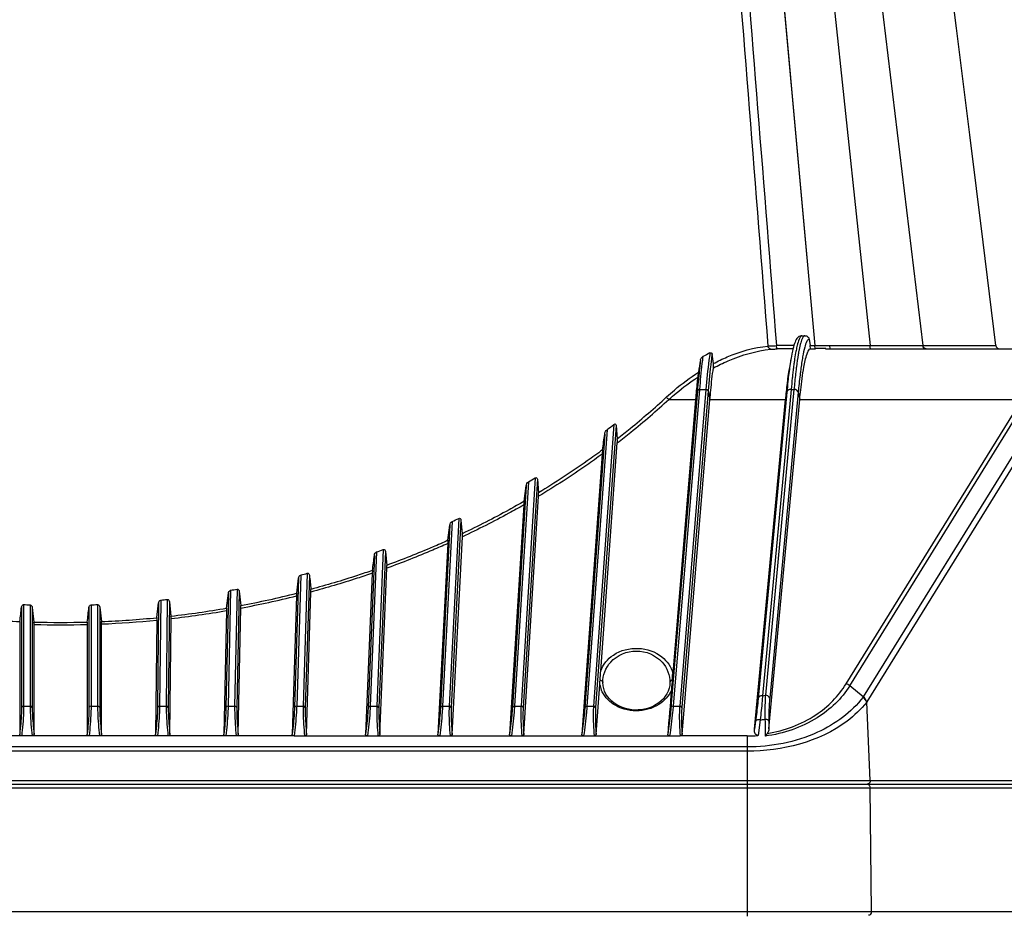
# Model space of a CAD drawing. Units: millimetres. Extents: x -550 to 2060, y 681 to 2458.
# Drawn here: x 1733 to 1870, y 1828 to 1953 of the extents above; entities that cross this region are included whole.
import ezdxf

# ---------------------------------------------------------------- set-up
doc = ezdxf.new("R2010")
doc.units = ezdxf.units.MM
doc.header["$LTSCALE"] = 163.35
doc.layers.get('0').update_dxf_attribs({"linetype": 'CONTINUOUS'})
doc.layers.add('06___PRT_ALL_SURFS', color=7, linetype='CONTINUOUS')

msp = doc.modelspace()

# ---------------------------------------------------------------- linework, layer by layer
at = {"color": 0, "linetype": 'Continuous'}
for p, q in [((1831.38, 2041.11), (1843.58, 1907.41)), ((1837.57, 2036.28), (1851.25, 1907.41)), ((1843.25, 2034.64), (1858.57, 1907.39)), ((1841.73, 1908.75), (1841.79, 1908.75)), ((1841.79, 1908.75), (1842.13, 1908.75)), ((1842.13, 1908.75), (1842.2, 1908.75)), ((1842.8, 1908.25), (1842.93, 1907.4)), ((1842.93, 1907.4), (1843.58, 1907.41)), ((1842.93, 1907.4), (1843.58, 1907.4)), ((1843.58, 1907.41), (1844.74, 1907.41)), ((1843.58, 1907.41), (1845.66, 1907.41)), ((1844.74, 1907.41), (1845.77, 1907.41)), ((1845.66, 1907.41), (1845.77, 1907.41)), ((1845.77, 1907.41), (1846.29, 1907.41)), ((1845.77, 1907.41), (1851.25, 1907.41)), ((1846.29, 1907.41), (1850.64, 1907.41)), ((1850.64, 1907.41), (1851.25, 1907.41)), ((1851.25, 1907.41), (1851.59, 1907.41)), ((1851.59, 1907.41), (1852.27, 1907.4)), ((1858.57, 1907.39), (1868.49, 1907.39)), ((1858.57, 1907.38), (1859.04, 1907.38)), ((1859.04, 1907.38), (1859.63, 1907.38)), ((1859.63, 1907.38), (1868.49, 1907.4)), ((1868.49, 1907.4), (1868.73, 1907.4)), ((1868.49, 1907.39), (1868.74, 1907.39)), ((1842.96, 1906.95), (1843.69, 1906.95)), ((1845.09, 1906.95), (1845.77, 1906.95)), ((1845.77, 1906.95), (1879.14, 1906.95)), ((1840.28, 1905.68), (1840.05, 1904.34)), ((1827.26, 1901.1), (1823.6, 1857.11)), ((1827.56, 1901.29), (1823.9, 1857.29)), ((1828.46, 1901.29), (1824.81, 1857.29)), ((1828.76, 1901.09), (1825.1, 1857.09)), ((1827.26, 1901.1), (1827.01, 1899.9)), ((1827.56, 1901.29), (1828.46, 1901.29)), ((1828.76, 1901.09), (1829.01, 1899.9)), ((1839.7, 1900.9), (1835.72, 1858.38)), ((1840.29, 1901.29), (1836.31, 1858.74)), ((1840.69, 1901.29), (1836.72, 1858.82)), ((1841.28, 1900.9), (1837.31, 1858.41)), ((1839.7, 1900.9), (1839.49, 1899.92)), ((1840.29, 1901.29), (1840.69, 1901.29)), ((1841.28, 1900.9), (1841.49, 1899.9)), ((1823.32, 1899.91), (1827.01, 1899.91)), ((1827.01, 1899.91), (1823.84, 1861.87)), ((1825.14, 1853.39), (1829.01, 1899.91)), ((1829.01, 1899.91), (1839.49, 1899.91)), ((1835.2, 1854.08), (1839.49, 1899.91)), ((1837.21, 1854.13), (1841.49, 1899.91)), ((1841.49, 1899.91), (1872.38, 1899.91)), ((1847.92, 1860.39), (1872.38, 1899.91)), ((1848.45, 1860.13), (1872.91, 1899.64)), ((1874.83, 1898.17), (1850.32, 1858.58)), ((1875.34, 1897.51), (1850.83, 1857.9)), ((1815.68, 1896.43), (1812.83, 1857.29)), ((1815.98, 1896.29), (1813.13, 1857.09)), ((1815.98, 1896.29), (1816.13, 1894.44)), ((1814.39, 1895.09), (1811.63, 1857.11)), ((1814.72, 1895.7), (1811.92, 1857.29)), ((1813.84, 1862.21), (1816.14, 1893.88)), ((1814.02, 1892.29), (1811.2, 1853.41)), ((1803.8, 1888.45), (1801.85, 1857.29)), ((1804.74, 1889.01), (1802.76, 1857.29)), ((1805.03, 1888.82), (1803.06, 1857.09)), ((1805.03, 1888.82), (1805.2, 1886.94)), ((1803.48, 1887.9), (1801.56, 1857.11)), ((1803.19, 1885.75), (1803.48, 1887.9)), ((1803.14, 1885.24), (1801.15, 1853.41)), ((1803.15, 1853.4), (1805.21, 1886.45)), ((1792.88, 1882.44), (1791.57, 1857.11)), ((1793.2, 1882.95), (1791.87, 1857.29)), ((1792.61, 1880.33), (1792.88, 1882.44)), ((1794.13, 1883.38), (1792.77, 1857.29)), ((1794.42, 1883.15), (1793.07, 1857.1)), ((1794.42, 1883.15), (1794.6, 1881.25)), ((1792.57, 1879.88), (1791.19, 1853.41)), ((1793.19, 1853.4), (1794.61, 1880.82)), ((1782.7, 1878.72), (1781.81, 1857.29)), ((1783.62, 1879.05), (1782.72, 1857.29)), ((1783.91, 1878.79), (1783.01, 1857.1)), ((1783.91, 1878.79), (1784.1, 1876.85)), ((1782.39, 1878.25), (1781.51, 1857.11)), ((1773.07, 1875.75), (1772.5, 1857.29)), ((1782.09, 1875.75), (1781.16, 1853.41)), ((1783.16, 1853.4), (1784.12, 1876.46)), ((1771.85, 1875.07), (1771.29, 1857.11)), ((1772.16, 1875.51), (1771.59, 1857.29)), ((1771.6, 1873), (1771.85, 1875.07)), ((1773.36, 1875.47), (1772.79, 1857.1)), ((1762.1, 1872.97), (1761.77, 1857.1)), ((1761.85, 1870.92), (1762.1, 1872.97)), ((1762.4, 1873.39), (1762.07, 1857.29)), ((1763.31, 1873.55), (1762.97, 1857.29)), ((1763.6, 1873.25), (1763.27, 1857.1)), ((1763.6, 1873.25), (1763.81, 1871.27)), ((1772.96, 1853.4), (1773.58, 1873.15)), ((1752.17, 1869.59), (1752.41, 1871.63)), ((1752.41, 1871.63), (1752.26, 1857.1)), ((1752.7, 1872.02), (1752.55, 1857.29)), ((1753.61, 1872.12), (1753.46, 1857.29)), ((1753.91, 1871.79), (1753.75, 1857.1)), ((1753.91, 1871.79), (1754.12, 1869.8)), ((1771.56, 1872.63), (1770.97, 1853.41)), ((1733.35, 1871.05), (1733.35, 1857.1)), ((1733.65, 1871.4), (1733.65, 1857.29)), ((1734.56, 1871.37), (1734.56, 1857.29)), ((1734.85, 1871), (1734.85, 1857.1)), ((1734.85, 1871), (1735.08, 1868.98)), ((1742.73, 1871), (1742.73, 1857.1)), ((1743.02, 1871.37), (1743.02, 1857.29)), ((1743.93, 1871.4), (1743.93, 1857.29)), ((1744.23, 1871.05), (1744.23, 1857.1)), ((1744.23, 1871.05), (1744.45, 1869.04)), ((1761.83, 1870.56), (1761.47, 1853.41)), ((1763.47, 1853.4), (1763.83, 1870.93)), ((1752.15, 1869.25), (1751.98, 1853.4)), ((1753.98, 1853.4), (1754.14, 1869.46)), ((1733.11, 1868.71), (1733.11, 1853.4)), ((1735.1, 1853.4), (1735.1, 1868.64)), ((1742.48, 1868.64), (1742.48, 1853.4)), ((1744.47, 1853.4), (1744.47, 1868.71)), ((1814.13, 1860.56), (1814.13, 1860.56)), ((1813.19, 1853.39), (1813.7, 1860.28)), ((1850.32, 1858.58), (1848.45, 1860.13)), ((1850.32, 1858.58), (1850.29, 1858.55)), ((1850.83, 1857.9), (1850.79, 1857.85)), ((1851.28, 1846.98), (1850.79, 1857.85)), ((1733.65, 1857.29), (1734.56, 1857.29)), ((1743.02, 1857.29), (1743.93, 1857.29)), ((1752.55, 1857.29), (1753.46, 1857.29)), ((1762.07, 1857.29), (1762.97, 1857.29)), ((1771.59, 1857.29), (1772.5, 1857.29)), ((1781.81, 1857.29), (1782.72, 1857.29)), ((1791.87, 1857.29), (1792.77, 1857.29)), ((1801.85, 1857.29), (1802.76, 1857.29)), ((1811.92, 1857.29), (1812.83, 1857.29)), ((1823.9, 1857.29), (1824.81, 1857.29)), ((1835.36, 1855.23), (1835.2, 1854.08)), ((1835.99, 1855.4), (1835.69, 1853.22)), ((1837.2, 1855.23), (1837.21, 1854.13)), ((1771.23, 1853.16), (1725.33, 1853.16)), ((1771.23, 1853.16), (1772.69, 1853.16)), ((1772.69, 1853.16), (1824.87, 1853.16)), ((1834.18, 1853.16), (1824.87, 1853.16)), ((1834.18, 1853.16), (1834.18, 1828.1)), ((1834.18, 1851.63), (1643.4, 1851.63)), ((1834.18, 1851.04), (1643.4, 1851.04)), ((1592.1, 1846.98), (1885.48, 1846.98)), ((1592.1, 1845.96), (1885.48, 1845.96)), ((1592.6, 1846.45), (1884.98, 1846.45)), ((1851.46, 1828.75), (1851.28, 1845.96)), ((1591.89, 1828.75), (1885.69, 1828.75))]:
    msp.add_line(p, q, dxfattribs=at)
for points in [[(1831.38, 2041.11), (1832.75, 2026.15), (1834.11, 2011.21), (1835.47, 1996.3), (1836.83, 1981.42), (1838.19, 1966.56), (1839.54, 1951.73), (1840.89, 1936.93), (1842.24, 1922.15), (1843.58, 1907.41)], [(1841.73, 1908.75), (1841.56, 1908.71), (1841.37, 1908.62), (1841.21, 1908.49), (1841.09, 1908.35), (1841, 1908.21), (1840.91, 1908.04), (1840.83, 1907.86), (1840.75, 1907.66), (1840.68, 1907.43), (1840.6, 1907.18), (1840.53, 1906.9), (1840.46, 1906.59), (1840.39, 1906.25), (1840.32, 1905.88), (1840.28, 1905.68)], [(1823.45, 1860.56), (1823.42, 1860.18), (1823.34, 1859.78), (1823.21, 1859.39), (1823.03, 1859.02), (1822.81, 1858.66), (1822.55, 1858.33), (1822.25, 1858.03), (1821.91, 1857.75), (1821.55, 1857.51), (1821.16, 1857.3), (1820.76, 1857.12), (1820.34, 1856.98), (1819.91, 1856.87), (1819.47, 1856.8), (1819.03, 1856.77), (1818.59, 1856.76), (1818.14, 1856.8), (1817.7, 1856.87), (1817.28, 1856.97), (1816.85, 1857.11), (1816.45, 1857.28), (1816.06, 1857.49), (1815.69, 1857.73), (1815.36, 1858), (1815.05, 1858.31), (1814.79, 1858.63), (1814.56, 1858.98), (1814.38, 1859.36), (1814.25, 1859.74), (1814.16, 1860.14), (1814.13, 1860.56)]]:
    msp.add_lwpolyline(points, dxfattribs=at)
for centre, radius, start, end in [((1842.82, 1269.94), 637.45, 90.19351, 90.40975), ((1869.23, 1907.45), 0.5, 187.0575, 269.9297), ((1842.23, 1879.5), 29.93, 116.2035, 118.3254), ((1413.67, 1854.31), 418.88, 6.9336, 7.1178), ((1845.74, 1262.69), 644.26, 90.46275, 90.65614), ((1845.77, 1259.13), 647.83, 90.05947, 90.18398), ((2630.19, 1772.88), 813.36, 170.62557, 170.74629), ((1870.01, 1900.5), 30.18, 170.1174, 170.8955), ((1896.37, 1897.32), 56.2, 172.4693, 173.0648), ((1886.48, 1898.63), 46.22, 171.7263, 172.4735), ((1898.82, 1897.08), 58.26, 172.7339, 173.008), ((1908.03, 1895.9), 67.94, 173.0663, 173.6921), ((1941.06, 1891.78), 101.77, 174.0202, 174.8575), ((1739.31, 2000.31), 131.35, 280.7528, 284.2318), ((1739.31, 2001), 132.37, 280.6756, 284.1038), ((1738.94, 2002.31), 133.38, 276.537, 279.8933), ((1738.94, 2003.03), 134.43, 276.494, 279.8024), ((1738.77, 2003.54), 134.61, 264.3018, 267.5959), ((1738.79, 2003.94), 135.01, 268.4251, 271.5749), ((1738.81, 2003.52), 134.6, 272.4039, 275.6984), ((1738.81, 2004.26), 135.67, 272.3944, 275.6426), ((1738.79, 2004.68), 136.09, 268.4471, 271.5529), ((1819.22, 1860.52), 5.49, 175.6294, 176.377), ((1480.76, 1889.9), 344.23, 355.1697, 355.3257), ((1817.43, 1861.01), 3.8, 191.104, 202.2348), ((1875.04, 1855.21), 51.57, 175.0522, 175.23), ((1834.21, 1869.87), 11.33, 280.667, 282.7599), ((1834.29, 1882.73), 27.38, 273.5546, 274.9694), ((1834.19, 1872.01), 18.85, 269.97, 274.5505), ((1845.43, 1846.45), 11.01, 140.1132, 142.6049)]:
    msp.add_arc(centre, radius, start, end, dxfattribs=at)
for centre, major_axis, ratio, start_param, end_param in [((1738.79, 1967.74), (114.2, 0), 0.844433, -0.843533, -0.832207), ((1514.25, -38.84), (-324.84, -2141.15), 0.007181, 2.696716, 2.699098), ((1738.79, 1967.74), (114.2, 0), 0.844433, -0.965256, -0.955184), ((1738.79, 1967.74), (114.2, 0), 0.844433, -1.07423, -1.06495), ((1738.79, 1967.74), (114.2, 0), 0.844433, -1.176143, -1.167396), ((1477.47, -247.53), (-346.33, -2494.73), 0.007385, 2.590214, 2.591816), ((1738.79, 1967.74), (114.2, 0), 0.844433, -1.274311, -1.265931), ((2650.57, -6056.16), (951.29, -8736.27), 0.003654, -2.709433, -2.708899), ((1738.79, 1967.74), (114.2, 0), 0.844433, -1.362551, -1.354402), ((1738.79, 1967.74), (114.2, 0), 0.844433, -1.448654, -1.440647), ((1382.64, -906.64), (-414.57, -3406.66), 0.006348, 2.523921, 2.524938), ((1738.79, 1967.74), (114.2, 0), 0.844433, -1.615811, -1.60787), ((1356.5, -1197.6), (-444.99, -3656.63), 0.006348, 2.566339, 2.567356), ((1738.79, 1967.74), (114.2, 0), 0.844433, -1.533723, -1.525782)]:
    msp.add_ellipse(centre, major_axis=major_axis, ratio=ratio, start_param=start_param, end_param=end_param, dxfattribs=at)
for points in [[(1826.65, 2039.03), (1830.12, 1995.13), (1833.6, 1951.23), (1837.07, 1907.32)], [(1827.74, 2039.12), (1831.26, 1995.2), (1834.76, 1951.29), (1838.26, 1907.37)], [(1823.32, 1899.91), (1823.18, 1899.98), (1823.05, 1900.1), (1822.98, 1900.24)], [(1827.56, 1901.29), (1827.44, 1901.29), (1827.28, 1901.21), (1827.26, 1901.1)], [(1828.76, 1901.09), (1828.74, 1901.21), (1828.58, 1901.29), (1828.46, 1901.29)], [(1814.39, 1895.09), (1814.42, 1895.32), (1814.53, 1895.56), (1814.72, 1895.7)], [(1803.48, 1887.9), (1803.5, 1888.11), (1803.61, 1888.34), (1803.8, 1888.45)], [(1792.88, 1882.44), (1792.91, 1882.64), (1793.02, 1882.87), (1793.2, 1882.95)], [(1782.39, 1878.25), (1782.42, 1878.43), (1782.52, 1878.66), (1782.7, 1878.72)], [(1771.85, 1875.07), (1771.87, 1875.25), (1771.98, 1875.47), (1772.16, 1875.51)], [(1762.1, 1872.97), (1762.12, 1873.14), (1762.23, 1873.36), (1762.4, 1873.39)], [(1752.41, 1871.63), (1752.42, 1871.79), (1752.54, 1872.01), (1752.7, 1872.02)], [(1753.61, 1872.12), (1753.76, 1872.14), (1753.89, 1871.94), (1753.91, 1871.79)], [(1733.35, 1871.05), (1733.37, 1871.2), (1733.5, 1871.41), (1733.65, 1871.4)], [(1734.56, 1871.37), (1734.71, 1871.37), (1734.84, 1871.16), (1734.85, 1871)], [(1742.73, 1871), (1742.74, 1871.16), (1742.86, 1871.37), (1743.02, 1871.37)], [(1743.93, 1871.4), (1744.08, 1871.41), (1744.21, 1871.2), (1744.23, 1871.05)], [(1813.74, 1860.93), (1813.78, 1861.36), (1813.8, 1861.78), (1813.84, 1862.21)], [(1813.7, 1860.28), (1813.71, 1860.47), (1813.73, 1860.67), (1813.74, 1860.86)], [(1823.77, 1860.92), (1823.73, 1860.5), (1823.7, 1860.08), (1823.66, 1859.66)], [(1823.65, 1859.52), (1823.48, 1857.48), (1823.32, 1855.45), (1823.15, 1853.41)], [(1848.45, 1860.13), (1848.3, 1860.25), (1848.11, 1860.35), (1847.92, 1860.39)], [(1850.79, 1857.85), (1850.69, 1858.11), (1850.51, 1858.36), (1850.29, 1858.55)], [(1850.83, 1857.9), (1850.72, 1858.16), (1850.53, 1858.39), (1850.32, 1858.58)], [(1733.65, 1857.29), (1733.53, 1857.29), (1733.38, 1857.22), (1733.35, 1857.1)], [(1734.85, 1857.1), (1734.83, 1857.22), (1734.67, 1857.29), (1734.56, 1857.29)], [(1743.02, 1857.29), (1742.9, 1857.29), (1742.75, 1857.22), (1742.73, 1857.1)], [(1744.23, 1857.1), (1744.2, 1857.22), (1744.05, 1857.29), (1743.93, 1857.29)], [(1752.55, 1857.29), (1752.43, 1857.3), (1752.28, 1857.22), (1752.26, 1857.1)], [(1753.75, 1857.1), (1753.73, 1857.22), (1753.58, 1857.29), (1753.46, 1857.29)], [(1762.07, 1857.29), (1761.95, 1857.3), (1761.79, 1857.22), (1761.77, 1857.1)], [(1763.27, 1857.1), (1763.24, 1857.21), (1763.09, 1857.29), (1762.97, 1857.29)], [(1771.59, 1857.29), (1771.47, 1857.3), (1771.32, 1857.22), (1771.29, 1857.11)], [(1772.79, 1857.1), (1772.77, 1857.21), (1772.61, 1857.29), (1772.5, 1857.29)], [(1781.81, 1857.29), (1781.69, 1857.3), (1781.54, 1857.22), (1781.51, 1857.11)], [(1783.01, 1857.1), (1782.99, 1857.21), (1782.84, 1857.29), (1782.72, 1857.29)], [(1791.87, 1857.29), (1791.75, 1857.3), (1791.59, 1857.22), (1791.57, 1857.11)], [(1793.07, 1857.1), (1793.04, 1857.21), (1792.89, 1857.29), (1792.77, 1857.29)], [(1801.85, 1857.29), (1801.74, 1857.3), (1801.58, 1857.22), (1801.56, 1857.11)], [(1803.06, 1857.09), (1803.03, 1857.21), (1802.88, 1857.29), (1802.76, 1857.29)], [(1811.92, 1857.29), (1811.81, 1857.3), (1811.65, 1857.22), (1811.63, 1857.11)], [(1813.13, 1857.09), (1813.1, 1857.21), (1812.95, 1857.29), (1812.83, 1857.29)], [(1823.9, 1857.29), (1823.78, 1857.3), (1823.63, 1857.22), (1823.6, 1857.11)], [(1825.1, 1857.09), (1825.08, 1857.21), (1824.93, 1857.29), (1824.81, 1857.29)], [(1836.66, 1855.45), (1836.67, 1854.68), (1836.67, 1853.91), (1836.68, 1853.13)], [(1837.21, 1854.13), (1837.19, 1853.91), (1837.12, 1853.68), (1836.98, 1853.51)]]:
    msp.add_open_spline(points, degree=3, dxfattribs=at)
for points, knots in [([(1841.79, 1908.75), (1841.65, 1908.74), (1841.38, 1908.3), (1841.27, 1907.92), (1841.19, 1907.64)], [0, 0, 0, 0, 0.327096, 1, 1, 1, 1]), ([(1842.2, 1908.75), (1842.07, 1908.74), (1841.8, 1908.37), (1841.7, 1908.03), (1841.63, 1907.78)], [0, 0, 0, 0, 0.331141, 1, 1, 1, 1]), ([(1842.2, 1908.75), (1842.34, 1908.75), (1842.62, 1908.65), (1842.78, 1908.39), (1842.8, 1908.25)], [0, 0, 0, 0, 0.497091, 1, 1, 1, 1]), ([(1829.49, 1904.88), (1830.12, 1905.21), (1832.52, 1906.36), (1835.13, 1907.12), (1837.07, 1907.32)], [0, 0, 0, 0, 0.266425, 1, 1, 1, 1]), ([(1837.07, 1907.32), (1837.15, 1907.33), (1837.54, 1907.35), (1837.94, 1907.36), (1838.26, 1907.37)], [0, 0, 0, 0, 0.199797, 1, 1, 1, 1]), ([(1837.47, 1906.87), (1837.32, 1906.88), (1837.12, 1907.06), (1837.08, 1907.26), (1837.07, 1907.32)], [0, 0, 0, 0, 0.720237, 1, 1, 1, 1]), ([(1838.36, 1906.91), (1838.31, 1906.92), (1838.28, 1907.13), (1838.26, 1907.26), (1838.26, 1907.37)], [0, 0, 0, 0, 0.329352, 1, 1, 1, 1]), ([(1841.19, 1907.64), (1841.17, 1907.57), (1841.09, 1907.26), (1841.03, 1906.94), (1840.98, 1906.7)], [0, 0, 0, 0, 0.223577, 1, 1, 1, 1]), ([(1841.63, 1907.78), (1841.61, 1907.7), (1841.5, 1907.32), (1841.42, 1906.92), (1841.36, 1906.62)], [0, 0, 0, 0, 0.216309, 1, 1, 1, 1]), ([(1842.8, 1908.25), (1842.66, 1908.24), (1842.37, 1907.82), (1842.14, 1907.03), (1841.84, 1905.67), (1841.7, 1904.62), (1841.62, 1904.01)], [0, 0, 0, 0, 0.092458, 0.285199, 0.588481, 1, 1, 1, 1]), ([(1842.96, 1906.95), (1842.98, 1906.95), (1842.97, 1907.01), (1842.97, 1907.14), (1842.95, 1907.3), (1842.93, 1907.4)], [0, 0, 0, 0, 0.079415, 0.289696, 1, 1, 1, 1]), ([(1843.69, 1906.95), (1843.64, 1906.95), (1843.6, 1907.17), (1843.58, 1907.3), (1843.58, 1907.41)], [0, 0, 0, 0, 0.318602, 1, 1, 1, 1]), ([(1845.77, 1906.95), (1845.72, 1906.95), (1845.68, 1907.18), (1845.66, 1907.3), (1845.66, 1907.41)], [0, 0, 0, 0, 0.314253, 1, 1, 1, 1]), ([(1851.36, 1906.95), (1851.31, 1906.95), (1851.27, 1907.18), (1851.26, 1907.3), (1851.25, 1907.41)], [0, 0, 0, 0, 0.3142, 1, 1, 1, 1]), ([(1852.27, 1907.4), (1852.96, 1907.4), (1855.06, 1907.39), (1857.16, 1907.38), (1858.57, 1907.39)], [0, 0, 0, 0, 0.32933, 1, 1, 1, 1]), ([(1859.04, 1906.95), (1858.92, 1906.95), (1858.69, 1907.05), (1858.58, 1907.27), (1858.57, 1907.39)], [0, 0, 0, 0, 0.490713, 1, 1, 1, 1]), ([(1828.03, 1905.85), (1827.98, 1905.53), (1827.79, 1904.01), (1827.65, 1902.49), (1827.56, 1901.29)], [0, 0, 0, 0, 0.210277, 1, 1, 1, 1]), ([(1827.7, 1905.36), (1827.71, 1905.42), (1827.77, 1905.61), (1827.9, 1905.78), (1828.03, 1905.85)], [0, 0, 0, 0, 0.284292, 1, 1, 1, 1]), ([(1829.02, 1906.36), (1828.96, 1906.02), (1828.72, 1904.33), (1828.57, 1902.64), (1828.46, 1901.29)], [0, 0, 0, 0, 0.202255, 1, 1, 1, 1]), ([(1829.33, 1906.22), (1829.27, 1905.88), (1829.03, 1904.18), (1828.87, 1902.46), (1828.76, 1901.09)], [0, 0, 0, 0, 0.20059, 1, 1, 1, 1]), ([(1829.02, 1906.36), (1829.07, 1906.38), (1829.21, 1906.43), (1829.32, 1906.29), (1829.33, 1906.22)], [0, 0, 0, 0, 0.437407, 1, 1, 1, 1]), ([(1829.5, 1904.28), (1830.16, 1904.63), (1832.68, 1905.86), (1835.43, 1906.67), (1837.47, 1906.87)], [0, 0, 0, 0, 0.266781, 1, 1, 1, 1]), ([(1837.47, 1906.87), (1837.53, 1906.88), (1837.83, 1906.9), (1838.13, 1906.91), (1838.36, 1906.91)], [0, 0, 0, 0, 0.200581, 1, 1, 1, 1]), ([(1840.98, 1906.7), (1840.96, 1906.59), (1840.87, 1906.12), (1840.79, 1905.65), (1840.74, 1905.28)], [0, 0, 0, 0, 0.227387, 1, 1, 1, 1]), ([(1841.36, 1906.62), (1841.33, 1906.46), (1841.2, 1905.74), (1841.09, 1905.01), (1841.02, 1904.44)], [0, 0, 0, 0, 0.219856, 1, 1, 1, 1]), ([(1842.06, 1904.39), (1842.17, 1905.01), (1842.33, 1905.83), (1842.66, 1906.67), (1842.86, 1906.92), (1842.96, 1906.95)], [0, 0, 0, 0, 0.688763, 0.887451, 1, 1, 1, 1]), ([(1827.7, 1905.36), (1827.66, 1905.06), (1827.48, 1903.64), (1827.35, 1902.22), (1827.26, 1901.1)], [0, 0, 0, 0, 0.213871, 1, 1, 1, 1]), ([(1829.5, 1904.28), (1829.5, 1904.31), (1829.52, 1904.51), (1829.51, 1904.72), (1829.49, 1904.88)], [0, 0, 0, 0, 0.170524, 1, 1, 1, 1]), ([(1840.05, 1904.34), (1840.03, 1904.22), (1839.94, 1903.71), (1839.87, 1903.19), (1839.81, 1902.79)], [0, 0, 0, 0, 0.230035, 1, 1, 1, 1]), ([(1840.21, 1905.28), (1840.18, 1905.06), (1840.04, 1904.1), (1839.92, 1903.13), (1839.84, 1902.38)], [0, 0, 0, 0, 0.221131, 1, 1, 1, 1]), ([(1841.49, 1899.91), (1841.53, 1900.35), (1841.68, 1901.84), (1841.87, 1903.34), (1842.06, 1904.39)], [0, 0, 0, 0, 0.290934, 1, 1, 1, 1]), ([(1822.98, 1900.24), (1823.34, 1900.57), (1824.74, 1901.81), (1826.25, 1902.93), (1827.42, 1903.67)], [0, 0, 0, 0, 0.258502, 1, 1, 1, 1]), ([(1823.32, 1899.91), (1823.65, 1900.2), (1824.92, 1901.3), (1826.27, 1902.31), (1827.32, 1902.99)], [0, 0, 0, 0, 0.257365, 1, 1, 1, 1]), ([(1827.32, 1902.99), (1827.29, 1902.76), (1827.17, 1901.73), (1827.07, 1900.71), (1827.01, 1899.91)], [0, 0, 0, 0, 0.225954, 1, 1, 1, 1]), ([(1827.42, 1903.67), (1827.41, 1903.6), (1827.37, 1903.38), (1827.34, 1903.15), (1827.32, 1902.99)], [0, 0, 0, 0, 0.308597, 1, 1, 1, 1]), ([(1829.01, 1899.91), (1829.05, 1900.33), (1829.18, 1901.79), (1829.34, 1903.25), (1829.5, 1904.28)], [0, 0, 0, 0, 0.289636, 1, 1, 1, 1]), ([(1840.5, 1903.37), (1840.48, 1903.2), (1840.41, 1902.51), (1840.34, 1901.82), (1840.29, 1901.29)], [0, 0, 0, 0, 0.23653, 1, 1, 1, 1]), ([(1840.99, 1904.17), (1840.96, 1903.95), (1840.85, 1902.99), (1840.76, 1902.03), (1840.69, 1901.29)], [0, 0, 0, 0, 0.22974, 1, 1, 1, 1]), ([(1841.62, 1904.01), (1841.59, 1903.78), (1841.46, 1902.74), (1841.35, 1901.7), (1841.28, 1900.9)], [0, 0, 0, 0, 0.227032, 1, 1, 1, 1]), ([(1839.81, 1902.79), (1839.78, 1902.57), (1839.66, 1901.62), (1839.56, 1900.65), (1839.49, 1899.91)], [0, 0, 0, 0, 0.228244, 1, 1, 1, 1]), ([(1816.13, 1894.44), (1816.73, 1894.91), (1819.07, 1896.77), (1821.34, 1898.73), (1822.98, 1900.24)], [0, 0, 0, 0, 0.253455, 1, 1, 1, 1]), ([(1840.29, 1901.29), (1840.22, 1901.29), (1839.98, 1901.27), (1839.73, 1901.08), (1839.7, 1900.9)], [0, 0, 0, 0, 0.283918, 1, 1, 1, 1]), ([(1841.28, 1900.9), (1841.25, 1901.07), (1841, 1901.26), (1840.76, 1901.29), (1840.69, 1901.29)], [0, 0, 0, 0, 0.71519, 1, 1, 1, 1]), ([(1816.14, 1893.88), (1816.77, 1894.36), (1819.23, 1896.29), (1821.6, 1898.33), (1823.32, 1899.91)], [0, 0, 0, 0, 0.253625, 1, 1, 1, 1]), ([(1815.68, 1896.43), (1815.73, 1896.47), (1815.89, 1896.56), (1815.97, 1896.37), (1815.98, 1896.29)], [0, 0, 0, 0, 0.451334, 1, 1, 1, 1]), ([(1816.14, 1893.88), (1816.14, 1893.91), (1816.15, 1894.1), (1816.15, 1894.29), (1816.13, 1894.44)], [0, 0, 0, 0, 0.207453, 1, 1, 1, 1]), ([(1814.09, 1892.89), (1813.38, 1892.37), (1810.49, 1890.28), (1807.5, 1888.33), (1805.2, 1886.94)], [0, 0, 0, 0, 0.246052, 1, 1, 1, 1]), ([(1814.02, 1892.29), (1813.32, 1891.78), (1810.46, 1889.73), (1807.49, 1887.82), (1805.21, 1886.45)], [0, 0, 0, 0, 0.2461, 1, 1, 1, 1]), ([(1814.09, 1892.89), (1814.08, 1892.84), (1814.06, 1892.63), (1814.03, 1892.43), (1814.02, 1892.29)], [0, 0, 0, 0, 0.285679, 1, 1, 1, 1]), ([(1804.74, 1889.01), (1804.79, 1889.04), (1804.98, 1889.07), (1805.03, 1888.89), (1805.03, 1888.82)], [0, 0, 0, 0, 0.460413, 1, 1, 1, 1]), ([(1805.21, 1886.45), (1805.21, 1886.48), (1805.22, 1886.65), (1805.21, 1886.81), (1805.2, 1886.94)], [0, 0, 0, 0, 0.206671, 1, 1, 1, 1]), ([(1803.19, 1885.75), (1802.5, 1885.35), (1799.68, 1883.76), (1796.8, 1882.29), (1794.6, 1881.25)], [0, 0, 0, 0, 0.246647, 1, 1, 1, 1]), ([(1803.14, 1885.24), (1802.45, 1884.85), (1799.65, 1883.29), (1796.8, 1881.84), (1794.61, 1880.82)], [0, 0, 0, 0, 0.24669, 1, 1, 1, 1]), ([(1803.19, 1885.75), (1803.18, 1885.7), (1803.16, 1885.53), (1803.14, 1885.36), (1803.14, 1885.24)], [0, 0, 0, 0, 0.285129, 1, 1, 1, 1]), ([(1794.13, 1883.38), (1794.19, 1883.41), (1794.37, 1883.4), (1794.41, 1883.23), (1794.42, 1883.15)], [0, 0, 0, 0, 0.471829, 1, 1, 1, 1]), ([(1794.61, 1880.82), (1794.61, 1880.85), (1794.62, 1880.99), (1794.61, 1881.13), (1794.6, 1881.25)], [0, 0, 0, 0, 0.205657, 1, 1, 1, 1]), ([(1792.61, 1880.33), (1791.92, 1880.01), (1789.12, 1878.78), (1786.27, 1877.65), (1784.1, 1876.85)], [0, 0, 0, 0, 0.247168, 1, 1, 1, 1]), ([(1792.57, 1879.88), (1791.88, 1879.57), (1789.1, 1878.36), (1786.27, 1877.24), (1784.12, 1876.46)], [0, 0, 0, 0, 0.247205, 1, 1, 1, 1]), ([(1792.61, 1880.33), (1792.6, 1880.28), (1792.59, 1880.13), (1792.57, 1879.99), (1792.57, 1879.88)], [0, 0, 0, 0, 0.284039, 1, 1, 1, 1]), ([(1783.62, 1879.05), (1783.69, 1879.07), (1783.87, 1879.03), (1783.91, 1878.86), (1783.91, 1878.79)], [0, 0, 0, 0, 0.48142, 1, 1, 1, 1]), ([(1773.07, 1875.75), (1773.14, 1875.77), (1773.32, 1875.71), (1773.36, 1875.54), (1773.36, 1875.47)], [0, 0, 0, 0, 0.489454, 1, 1, 1, 1]), ([(1782.13, 1876.15), (1781.43, 1875.91), (1778.6, 1874.95), (1775.73, 1874.1), (1773.56, 1873.51)], [0, 0, 0, 0, 0.247682, 1, 1, 1, 1]), ([(1782.09, 1875.75), (1781.39, 1875.51), (1778.58, 1874.57), (1775.73, 1873.73), (1773.58, 1873.15)], [0, 0, 0, 0, 0.247713, 1, 1, 1, 1]), ([(1782.13, 1876.15), (1782.11, 1876.05), (1782.1, 1875.91), (1782.09, 1875.78), (1782.09, 1875.75)], [0, 0, 0, 0, 0.792252, 1, 1, 1, 1]), ([(1784.12, 1876.46), (1784.12, 1876.49), (1784.12, 1876.62), (1784.11, 1876.75), (1784.1, 1876.85)], [0, 0, 0, 0, 0.205734, 1, 1, 1, 1]), ([(1763.31, 1873.55), (1763.39, 1873.57), (1763.56, 1873.49), (1763.6, 1873.32), (1763.6, 1873.25)], [0, 0, 0, 0, 0.494609, 1, 1, 1, 1]), ([(1771.6, 1873), (1771.58, 1872.9), (1771.57, 1872.78), (1771.57, 1872.65), (1771.56, 1872.63)], [0, 0, 0, 0, 0.792684, 1, 1, 1, 1]), ([(1773.58, 1873.15), (1773.58, 1873.17), (1773.58, 1873.3), (1773.57, 1873.42), (1773.56, 1873.51)], [0, 0, 0, 0, 0.205854, 1, 1, 1, 1]), ([(1761.85, 1870.92), (1761.84, 1870.82), (1761.83, 1870.71), (1761.83, 1870.59), (1761.83, 1870.56)], [0, 0, 0, 0, 0.792995, 1, 1, 1, 1]), ([(1763.83, 1870.93), (1763.83, 1870.95), (1763.83, 1871.07), (1763.82, 1871.18), (1763.81, 1871.27)], [0, 0, 0, 0, 0.205955, 1, 1, 1, 1]), ([(1733.13, 1869.04), (1733.12, 1868.96), (1733.11, 1868.85), (1733.11, 1868.74), (1733.11, 1868.71)], [0, 0, 0, 0, 0.793657, 1, 1, 1, 1]), ([(1735.1, 1868.64), (1735.1, 1868.67), (1735.1, 1868.78), (1735.09, 1868.89), (1735.08, 1868.98)], [0, 0, 0, 0, 0.206432, 1, 1, 1, 1]), ([(1742.5, 1868.98), (1742.49, 1868.89), (1742.48, 1868.78), (1742.48, 1868.67), (1742.48, 1868.64)], [0, 0, 0, 0, 0.793464, 1, 1, 1, 1]), ([(1744.47, 1868.71), (1744.47, 1868.74), (1744.47, 1868.85), (1744.46, 1868.96), (1744.45, 1869.04)], [0, 0, 0, 0, 0.20623, 1, 1, 1, 1]), ([(1752.17, 1869.59), (1752.16, 1869.5), (1752.15, 1869.39), (1752.15, 1869.28), (1752.15, 1869.25)], [0, 0, 0, 0, 0.793245, 1, 1, 1, 1]), ([(1754.14, 1869.46), (1754.14, 1869.49), (1754.14, 1869.6), (1754.13, 1869.71), (1754.12, 1869.8)], [0, 0, 0, 0, 0.206034, 1, 1, 1, 1]), ([(1813.84, 1862.21), (1814.14, 1863.09), (1815.64, 1864.85), (1819.04, 1865.66), (1822.34, 1864.58), (1823.63, 1862.75), (1823.84, 1861.87)], [0, 0, 0, 0, 0.222512, 0.507321, 0.784465, 1, 1, 1, 1]), ([(1814.13, 1860.56), (1814.11, 1861.58), (1815.06, 1863.97), (1818.79, 1865.5), (1822.52, 1863.97), (1823.47, 1861.58), (1823.45, 1860.56)], [0, 0, 0, 0, 0.220772, 0.500142, 0.779425, 1, 1, 1, 1]), ([(1813.74, 1860.92), (1813.8, 1860.92), (1813.97, 1860.87), (1814.13, 1860.69), (1814.13, 1860.56)], [0, 0, 0, 0, 0.288167, 1, 1, 1, 1]), ([(1823.77, 1860.91), (1823.72, 1860.9), (1823.57, 1860.83), (1823.45, 1860.67), (1823.45, 1860.56)], [0, 0, 0, 0, 0.284789, 1, 1, 1, 1]), ([(1823.65, 1859.52), (1823.31, 1858.71), (1821.88, 1857.15), (1818.74, 1856.35), (1815.63, 1857.2), (1814.24, 1858.77), (1813.91, 1859.58)], [0, 0, 0, 0, 0.221808, 0.501433, 0.779734, 1, 1, 1, 1]), ([(1848.45, 1860.13), (1847.32, 1858.34), (1843.8, 1855), (1839.21, 1853.47), (1836.68, 1853.13)], [0, 0, 0, 0, 0.452972, 1, 1, 1, 1]), ([(1836.98, 1853.51), (1839.36, 1853.88), (1843.65, 1855.44), (1846.88, 1858.68), (1847.92, 1860.39)], [0, 0, 0, 0, 0.545813, 1, 1, 1, 1]), ([(1850.29, 1858.55), (1848.69, 1856.42), (1843.59, 1852.76), (1837.51, 1851.63), (1834.18, 1851.63)], [0, 0, 0, 0, 0.444462, 1, 1, 1, 1]), ([(1850.79, 1857.85), (1850.01, 1856.85), (1845.52, 1852.63), (1839.01, 1851.04), (1834.18, 1851.04)], [0, 0, 0, 0, 0.207598, 1, 1, 1, 1]), ([(1835.72, 1858.38), (1835.7, 1858.15), (1835.59, 1857.09), (1835.46, 1856.05), (1835.36, 1855.23)], [0, 0, 0, 0, 0.218877, 1, 1, 1, 1]), ([(1836.31, 1858.74), (1836.24, 1858.74), (1836, 1858.73), (1835.76, 1858.54), (1835.72, 1858.38)], [0, 0, 0, 0, 0.287382, 1, 1, 1, 1]), ([(1836.31, 1858.74), (1836.3, 1858.5), (1836.21, 1857.38), (1836.09, 1856.27), (1835.99, 1855.4)], [0, 0, 0, 0, 0.218746, 1, 1, 1, 1]), ([(1836.72, 1858.82), (1836.7, 1858.58), (1836.65, 1857.45), (1836.64, 1856.33), (1836.66, 1855.45)], [0, 0, 0, 0, 0.218508, 1, 1, 1, 1]), ([(1837.31, 1858.41), (1837.27, 1858.59), (1837.03, 1858.78), (1836.79, 1858.82), (1836.72, 1858.82)], [0, 0, 0, 0, 0.718478, 1, 1, 1, 1]), ([(1837.31, 1858.41), (1837.29, 1858.18), (1837.21, 1857.13), (1837.19, 1856.06), (1837.2, 1855.23)], [0, 0, 0, 0, 0.218694, 1, 1, 1, 1]), ([(1733.35, 1857.1), (1733.35, 1856.85), (1733.32, 1855.61), (1733.21, 1854.38), (1733.11, 1853.4)], [0, 0, 0, 0, 0.206921, 1, 1, 1, 1]), ([(1733.65, 1857.29), (1733.65, 1857.01), (1733.62, 1855.63), (1733.5, 1854.25), (1733.38, 1853.16)], [0, 0, 0, 0, 0.206251, 1, 1, 1, 1]), ([(1734.56, 1857.29), (1734.56, 1857.01), (1734.59, 1855.63), (1734.71, 1854.25), (1734.83, 1853.16)], [0, 0, 0, 0, 0.206266, 1, 1, 1, 1]), ([(1734.85, 1857.1), (1734.85, 1856.85), (1734.88, 1855.61), (1734.99, 1854.38), (1735.1, 1853.4)], [0, 0, 0, 0, 0.206937, 1, 1, 1, 1]), ([(1742.73, 1857.1), (1742.73, 1856.85), (1742.7, 1855.61), (1742.59, 1854.38), (1742.48, 1853.4)], [0, 0, 0, 0, 0.206921, 1, 1, 1, 1]), ([(1743.02, 1857.29), (1743.02, 1857.01), (1742.99, 1855.63), (1742.87, 1854.25), (1742.75, 1853.16)], [0, 0, 0, 0, 0.206251, 1, 1, 1, 1]), ([(1743.93, 1857.29), (1743.93, 1857.01), (1743.96, 1855.63), (1744.08, 1854.25), (1744.2, 1853.16)], [0, 0, 0, 0, 0.206266, 1, 1, 1, 1]), ([(1744.23, 1857.1), (1744.23, 1856.85), (1744.26, 1855.61), (1744.37, 1854.38), (1744.47, 1853.4)], [0, 0, 0, 0, 0.206937, 1, 1, 1, 1]), ([(1752.26, 1857.1), (1752.25, 1856.85), (1752.21, 1855.61), (1752.09, 1854.38), (1751.98, 1853.4)], [0, 0, 0, 0, 0.206922, 1, 1, 1, 1]), ([(1752.55, 1857.29), (1752.55, 1857.01), (1752.5, 1855.63), (1752.37, 1854.25), (1752.25, 1853.16)], [0, 0, 0, 0, 0.206252, 1, 1, 1, 1]), ([(1753.46, 1857.29), (1753.45, 1857.01), (1753.48, 1855.63), (1753.59, 1854.25), (1753.71, 1853.16)], [0, 0, 0, 0, 0.206266, 1, 1, 1, 1]), ([(1753.75, 1857.1), (1753.75, 1856.84), (1753.77, 1855.61), (1753.87, 1854.38), (1753.98, 1853.4)], [0, 0, 0, 0, 0.206938, 1, 1, 1, 1]), ([(1761.77, 1857.1), (1761.77, 1856.85), (1761.71, 1855.61), (1761.59, 1854.38), (1761.47, 1853.41)], [0, 0, 0, 0, 0.206929, 1, 1, 1, 1]), ([(1762.07, 1857.29), (1762.06, 1857.01), (1762, 1855.63), (1761.87, 1854.25), (1761.74, 1853.16)], [0, 0, 0, 0, 0.20626, 1, 1, 1, 1]), ([(1762.97, 1857.29), (1762.97, 1857.01), (1762.98, 1855.63), (1763.08, 1854.25), (1763.19, 1853.16)], [0, 0, 0, 0, 0.206272, 1, 1, 1, 1]), ([(1763.27, 1857.1), (1763.26, 1856.84), (1763.27, 1855.61), (1763.37, 1854.38), (1763.47, 1853.4)], [0, 0, 0, 0, 0.206907, 1, 1, 1, 1]), ([(1771.29, 1857.11), (1771.28, 1856.85), (1771.22, 1855.61), (1771.09, 1854.38), (1770.97, 1853.41)], [0, 0, 0, 0, 0.206942, 1, 1, 1, 1]), ([(1771.59, 1857.29), (1771.58, 1857.01), (1771.51, 1855.63), (1771.37, 1854.25), (1771.23, 1853.16)], [0, 0, 0, 0, 0.206272, 1, 1, 1, 1]), ([(1772.5, 1857.29), (1772.49, 1857.01), (1772.49, 1855.63), (1772.58, 1854.25), (1772.69, 1853.16)], [0, 0, 0, 0, 0.206283, 1, 1, 1, 1]), ([(1772.79, 1857.1), (1772.78, 1856.84), (1772.78, 1855.61), (1772.87, 1854.37), (1772.96, 1853.4)], [0, 0, 0, 0, 0.20692, 1, 1, 1, 1]), ([(1781.51, 1857.11), (1781.5, 1856.85), (1781.43, 1855.61), (1781.29, 1854.38), (1781.16, 1853.41)], [0, 0, 0, 0, 0.206961, 1, 1, 1, 1]), ([(1781.81, 1857.29), (1781.8, 1857.01), (1781.72, 1855.63), (1781.57, 1854.25), (1781.43, 1853.16)], [0, 0, 0, 0, 0.206289, 1, 1, 1, 1]), ([(1782.72, 1857.29), (1782.71, 1857.01), (1782.69, 1855.63), (1782.78, 1854.25), (1782.88, 1853.16)], [0, 0, 0, 0, 0.206258, 1, 1, 1, 1]), ([(1783.01, 1857.1), (1783, 1856.84), (1782.99, 1855.61), (1783.07, 1854.37), (1783.16, 1853.4)], [0, 0, 0, 0, 0.206939, 1, 1, 1, 1]), ([(1791.57, 1857.11), (1791.56, 1856.85), (1791.47, 1855.62), (1791.32, 1854.38), (1791.19, 1853.41)], [0, 0, 0, 0, 0.206986, 1, 1, 1, 1]), ([(1791.87, 1857.29), (1791.85, 1857.01), (1791.76, 1855.63), (1791.6, 1854.25), (1791.46, 1853.16)], [0, 0, 0, 0, 0.206312, 1, 1, 1, 1]), ([(1792.77, 1857.29), (1792.76, 1857.01), (1792.73, 1855.63), (1792.82, 1854.25), (1792.91, 1853.16)], [0, 0, 0, 0, 0.20628, 1, 1, 1, 1]), ([(1793.07, 1857.1), (1793.06, 1856.84), (1793.03, 1855.61), (1793.1, 1854.37), (1793.19, 1853.4)], [0, 0, 0, 0, 0.206965, 1, 1, 1, 1]), ([(1801.56, 1857.11), (1801.54, 1856.85), (1801.44, 1855.62), (1801.29, 1854.39), (1801.15, 1853.41)], [0, 0, 0, 0, 0.207019, 1, 1, 1, 1]), ([(1801.85, 1857.29), (1801.84, 1857.01), (1801.73, 1855.63), (1801.57, 1854.25), (1801.42, 1853.16)], [0, 0, 0, 0, 0.206342, 1, 1, 1, 1]), ([(1802.76, 1857.29), (1802.75, 1857.01), (1802.71, 1855.63), (1802.78, 1854.25), (1802.88, 1853.16)], [0, 0, 0, 0, 0.206307, 1, 1, 1, 1]), ([(1803.06, 1857.09), (1803.04, 1856.84), (1803.01, 1855.61), (1803.07, 1854.37), (1803.15, 1853.4)], [0, 0, 0, 0, 0.206995, 1, 1, 1, 1]), ([(1811.63, 1857.11), (1811.61, 1856.85), (1811.5, 1855.62), (1811.34, 1854.39), (1811.2, 1853.41)], [0, 0, 0, 0, 0.207058, 1, 1, 1, 1]), ([(1811.92, 1857.29), (1811.9, 1857.01), (1811.78, 1855.63), (1811.61, 1854.25), (1811.46, 1853.16)], [0, 0, 0, 0, 0.206379, 1, 1, 1, 1]), ([(1812.83, 1857.29), (1812.81, 1857.01), (1812.76, 1855.63), (1812.83, 1854.25), (1812.92, 1853.16)], [0, 0, 0, 0, 0.20634, 1, 1, 1, 1]), ([(1813.13, 1857.09), (1813.11, 1856.84), (1813.06, 1855.6), (1813.12, 1854.37), (1813.19, 1853.39)], [0, 0, 0, 0, 0.207033, 1, 1, 1, 1]), ([(1823.6, 1857.11), (1823.58, 1856.85), (1823.46, 1855.62), (1823.29, 1854.39), (1823.15, 1853.41)], [0, 0, 0, 0, 0.207104, 1, 1, 1, 1]), ([(1823.9, 1857.29), (1823.88, 1857.01), (1823.75, 1855.63), (1823.56, 1854.25), (1823.41, 1853.16)], [0, 0, 0, 0, 0.206421, 1, 1, 1, 1]), ([(1824.81, 1857.29), (1824.78, 1857.01), (1824.72, 1855.63), (1824.78, 1854.25), (1824.87, 1853.16)], [0, 0, 0, 0, 0.206377, 1, 1, 1, 1]), ([(1825.1, 1857.09), (1825.08, 1856.84), (1825.02, 1855.6), (1825.07, 1854.37), (1825.14, 1853.39)], [0, 0, 0, 0, 0.207076, 1, 1, 1, 1]), ([(1835.99, 1855.4), (1835.91, 1855.41), (1835.71, 1855.42), (1835.4, 1855.37), (1835.36, 1855.23)], [0, 0, 0, 0, 0.332365, 1, 1, 1, 1]), ([(1837.2, 1855.23), (1837.19, 1855.27), (1837.04, 1855.42), (1836.82, 1855.45), (1836.66, 1855.45)], [0, 0, 0, 0, 0.174512, 1, 1, 1, 1]), ([(1835.69, 1853.22), (1835.58, 1853.21), (1835.36, 1853.31), (1835.2, 1853.65), (1835.19, 1853.92), (1835.2, 1854.08)], [0, 0, 0, 0, 0.304348, 0.547095, 1, 1, 1, 1]), ([(1733.38, 1853.16), (1733.3, 1853.16), (1733.15, 1853.21), (1733.11, 1853.35), (1733.11, 1853.4)], [0, 0, 0, 0, 0.575247, 1, 1, 1, 1]), ([(1735.1, 1853.4), (1735.1, 1853.38), (1735.09, 1853.25), (1734.93, 1853.16), (1734.83, 1853.16)], [0, 0, 0, 0, 0.20493, 1, 1, 1, 1]), ([(1742.75, 1853.16), (1742.67, 1853.16), (1742.53, 1853.21), (1742.48, 1853.35), (1742.48, 1853.4)], [0, 0, 0, 0, 0.575247, 1, 1, 1, 1]), ([(1744.47, 1853.4), (1744.47, 1853.38), (1744.46, 1853.25), (1744.31, 1853.16), (1744.2, 1853.16)], [0, 0, 0, 0, 0.20493, 1, 1, 1, 1]), ([(1752.25, 1853.16), (1752.17, 1853.16), (1752.03, 1853.21), (1751.98, 1853.35), (1751.98, 1853.4)], [0, 0, 0, 0, 0.575454, 1, 1, 1, 1]), ([(1753.98, 1853.4), (1753.98, 1853.38), (1753.96, 1853.25), (1753.81, 1853.16), (1753.71, 1853.16)], [0, 0, 0, 0, 0.204821, 1, 1, 1, 1]), ([(1761.74, 1853.16), (1761.66, 1853.16), (1761.52, 1853.21), (1761.47, 1853.35), (1761.47, 1853.41)], [0, 0, 0, 0, 0.575652, 1, 1, 1, 1]), ([(1763.47, 1853.4), (1763.47, 1853.37), (1763.45, 1853.24), (1763.3, 1853.16), (1763.19, 1853.16)], [0, 0, 0, 0, 0.204721, 1, 1, 1, 1]), ([(1771.23, 1853.16), (1771.16, 1853.16), (1771.01, 1853.21), (1770.96, 1853.35), (1770.97, 1853.41)], [0, 0, 0, 0, 0.575836, 1, 1, 1, 1]), ([(1772.96, 1853.4), (1772.96, 1853.37), (1772.94, 1853.24), (1772.79, 1853.16), (1772.69, 1853.16)], [0, 0, 0, 0, 0.204632, 1, 1, 1, 1]), ([(1781.43, 1853.16), (1781.35, 1853.16), (1781.2, 1853.21), (1781.16, 1853.35), (1781.16, 1853.41)], [0, 0, 0, 0, 0.576011, 1, 1, 1, 1]), ([(1783.16, 1853.4), (1783.16, 1853.37), (1783.14, 1853.24), (1782.99, 1853.16), (1782.88, 1853.16)], [0, 0, 0, 0, 0.204552, 1, 1, 1, 1]), ([(1791.46, 1853.16), (1791.38, 1853.16), (1791.23, 1853.21), (1791.19, 1853.35), (1791.19, 1853.41)], [0, 0, 0, 0, 0.576175, 1, 1, 1, 1]), ([(1793.19, 1853.4), (1793.19, 1853.37), (1793.16, 1853.24), (1793.01, 1853.16), (1792.91, 1853.16)], [0, 0, 0, 0, 0.204483, 1, 1, 1, 1]), ([(1801.42, 1853.16), (1801.34, 1853.16), (1801.19, 1853.21), (1801.15, 1853.35), (1801.15, 1853.41)], [0, 0, 0, 0, 0.576329, 1, 1, 1, 1]), ([(1803.15, 1853.4), (1803.15, 1853.37), (1803.13, 1853.24), (1802.98, 1853.16), (1802.88, 1853.16)], [0, 0, 0, 0, 0.204425, 1, 1, 1, 1]), ([(1811.46, 1853.16), (1811.38, 1853.16), (1811.23, 1853.21), (1811.19, 1853.36), (1811.2, 1853.41)], [0, 0, 0, 0, 0.576471, 1, 1, 1, 1]), ([(1813.19, 1853.39), (1813.19, 1853.37), (1813.17, 1853.24), (1813.02, 1853.16), (1812.92, 1853.16)], [0, 0, 0, 0, 0.204374, 1, 1, 1, 1]), ([(1823.41, 1853.16), (1823.33, 1853.16), (1823.18, 1853.21), (1823.14, 1853.36), (1823.15, 1853.41)], [0, 0, 0, 0, 0.576601, 1, 1, 1, 1]), ([(1825.14, 1853.39), (1825.14, 1853.37), (1825.12, 1853.24), (1824.97, 1853.16), (1824.87, 1853.16)], [0, 0, 0, 0, 0.204336, 1, 1, 1, 1]), ([(1851.28, 1846.98), (1851.29, 1846.85), (1851.22, 1846.59), (1850.97, 1846.45), (1850.85, 1846.45)], [0, 0, 0, 0, 0.525362, 1, 1, 1, 1]), ([(1850.85, 1846.45), (1850.9, 1846.45), (1851.02, 1846.43), (1851.21, 1846.28), (1851.28, 1846.08), (1851.28, 1845.96)], [0, 0, 0, 0, 0.235532, 0.480998, 1, 1, 1, 1]), ([(1851.46, 1828.75), (1851.46, 1828.62), (1851.4, 1828.43), (1851.21, 1828.27), (1851.09, 1828.24), (1851.04, 1828.24)], [0, 0, 0, 0, 0.518951, 0.764645, 1, 1, 1, 1])]:
    msp.add_open_spline(points, degree=3, knots=knots, dxfattribs=at)
at = {"layer": '06___PRT_ALL_SURFS', "color": 0, "linetype": 'Continuous'}
msp.add_lwpolyline([(1868.74, 1907.39), (1866.96, 1921.73), (1865.1, 1936.67), (1863.25, 1951.49), (1861.41, 1966.2), (1859.57, 1980.81), (1857.75, 1995.3), (1855.93, 2009.68), (1854.12, 2023.95), (1852.41, 2037.39)], dxfattribs=at)

doc.saveas('drawing.dxf')
